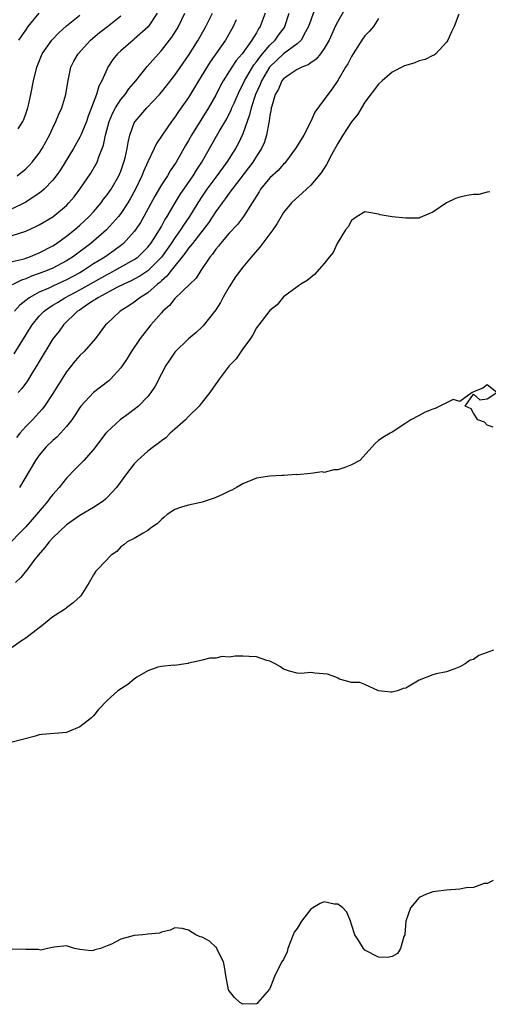
# Model space of a CAD drawing. Units: inches. Extents: x 2571000 to 2574000, y 1530000 to 1533000.
# Drawn here: x 2571356 to 2571425, y 1531615 to 1531760 of the extents above; entities that cross this region are included whole.
import ezdxf

# ---------------------------------------------------------------- set-up
doc = ezdxf.new("R2010")
doc.units = ezdxf.units.IN
doc.header["$MEASUREMENT"] = 0
doc.layers.add('LD25711530_2ft', color=113, linetype='Continuous')

msp = doc.modelspace()

# ---------------------------------------------------------------- linework, layer by layer
at = {"layer": 'LD25711530_2ft'}
for points, elevation in [([(2571404.2, 1531761.8), (2571403, 1531759.73), (2571402.63, 1531759), (2571402.11, 1531757.89), (2571401.71, 1531757), (2571401, 1531755.75), (2571400.47, 1531755), (2571399.82, 1531754.18), (2571399, 1531753.64), (2571398.64, 1531753.36), (2571397.69, 1531753), (2571397, 1531752.65), (2571395.98, 1531751.98), (2571395, 1531751.31), (2571394.76, 1531751), (2571394.24, 1531749.76), (2571393.78, 1531749), (2571393.25, 1531747.25), (2571393.2, 1531747), (2571393.18, 1531746.82), (2571393, 1531745.9), (2571392.9, 1531745.1), (2571392.83, 1531744.83), (2571392.51, 1531743), (2571392.14, 1531741.86), (2571391.75, 1531741), (2571391, 1531739.86), (2571390.47, 1531739), (2571389.84, 1531738.16), (2571387.41, 1531735), (2571387.25, 1531734.75), (2571387, 1531734.45), (2571386.4, 1531733.6), (2571385.94, 1531733), (2571385, 1531731.72), (2571383.93, 1531730.07), (2571381.57, 1531727), (2571381, 1531726.29), (2571380.47, 1531725.53), (2571378.42, 1531723), (2571377.81, 1531722.19), (2571377, 1531721.51), (2571376.75, 1531721.25), (2571376.41, 1531721), (2571375, 1531719.74), (2571373.84, 1531719), (2571373, 1531718.34), (2571372.2, 1531717.8), (2571370.94, 1531717), (2571369, 1531715.21), (2571368.78, 1531715), (2571367.3, 1531713), (2571367, 1531712.64), (2571365.55, 1531711), (2571365, 1531710.47), (2571364.31, 1531709.69), (2571363, 1531708.05), (2571362.31, 1531707), (2571361.81, 1531706.19), (2571361, 1531704.85), (2571359.77, 1531703), (2571359.44, 1531702.56), (2571358.01, 1531701), (2571357, 1531699.99), (2571356.14, 1531699), (2571355.62, 1531698.38)], 7526), ([(2571399.8, 1531762.2), (2571399, 1531759.94), (2571398.7, 1531759), (2571398.23, 1531758.23), (2571397.58, 1531757), (2571397, 1531756.47), (2571395, 1531754.96), (2571393, 1531753.06), (2571392.95, 1531753), (2571391.75, 1531751), (2571391.54, 1531750.46), (2571390.87, 1531749), (2571390.22, 1531747), (2571390, 1531746), (2571389.64, 1531745), (2571389, 1531743.18), (2571388.31, 1531741.69), (2571387.93, 1531741), (2571386.65, 1531739), (2571385, 1531736.8), (2571383.69, 1531735), (2571383, 1531733.98), (2571382.37, 1531733), (2571381.15, 1531731), (2571380.28, 1531729.72), (2571379.83, 1531729), (2571379, 1531727.85), (2571378.44, 1531727), (2571377.01, 1531725), (2571375, 1531722.99), (2571373.82, 1531722.18), (2571373, 1531721.72), (2571372.53, 1531721.47), (2571371.46, 1531721), (2571370.54, 1531720.54), (2571367.64, 1531719), (2571367.28, 1531718.72), (2571367, 1531718.57), (2571365.77, 1531717.77), (2571364.86, 1531717.14), (2571364.62, 1531717), (2571362.58, 1531715), (2571361.92, 1531714.08), (2571361, 1531712.92), (2571359, 1531709.61), (2571358.65, 1531709), (2571358.06, 1531708.06), (2571357.26, 1531706.74), (2571356.41, 1531705.59), (2571355.88, 1531705)], 7524), ([(2571420.84, 1531760.84), (2571420.16, 1531759), (2571419.77, 1531758.23), (2571419.23, 1531757), (2571419, 1531756.68), (2571417.44, 1531755), (2571417.21, 1531754.79), (2571417, 1531754.73), (2571415.87, 1531754.13), (2571415, 1531753.93), (2571414.33, 1531753.67), (2571413, 1531753.27), (2571412.81, 1531753.19), (2571411, 1531752.27), (2571409.52, 1531751), (2571409, 1531750.52), (2571407, 1531747.85), (2571406.47, 1531747), (2571405.93, 1531746.07), (2571405, 1531744.93), (2571403.74, 1531743), (2571403, 1531741.74), (2571402.07, 1531740.07), (2571401.34, 1531738.66), (2571400.55, 1531737.45), (2571399, 1531735.59), (2571398.38, 1531735), (2571396.18, 1531733), (2571395, 1531731.57), (2571394.05, 1531729.95), (2571393.43, 1531729), (2571391.52, 1531726.48), (2571390.22, 1531725), (2571389, 1531723.51), (2571387.92, 1531722.08), (2571387, 1531720.62), (2571386.05, 1531719), (2571385.69, 1531718.31), (2571385, 1531717.21), (2571383.15, 1531714.85), (2571383, 1531714.7), (2571382.11, 1531713.89), (2571381, 1531712.93), (2571379, 1531710.97), (2571378.19, 1531709.81), (2571377.67, 1531709), (2571377, 1531707.78), (2571376.06, 1531705.94), (2571375.46, 1531705), (2571375, 1531704.41), (2571373.63, 1531703), (2571373, 1531702.5), (2571372.14, 1531701.86), (2571370.92, 1531701), (2571369, 1531699.21), (2571368.82, 1531699), (2571367, 1531696.59), (2571365.59, 1531695), (2571364.3, 1531693.7), (2571363, 1531692.36), (2571361.94, 1531691), (2571361, 1531689.95), (2571360.58, 1531689.42), (2571360.27, 1531689), (2571358.58, 1531687), (2571357, 1531685.22), (2571353.93, 1531682.07)], 7530), ([(2571355, 1531728.17), (2571357, 1531728.83), (2571358.51, 1531729.49), (2571359, 1531729.74), (2571361, 1531730.95), (2571363, 1531732.62), (2571363.38, 1531733), (2571364.12, 1531733.88), (2571364.99, 1531735), (2571366.6, 1531737.4), (2571367.34, 1531738.66), (2571367.51, 1531739), (2571367.77, 1531739.77), (2571368.29, 1531741), (2571368.48, 1531741.52), (2571368.78, 1531743), (2571369.31, 1531745), (2571369.8, 1531746.2), (2571370.22, 1531747), (2571371, 1531748.22), (2571371.64, 1531749), (2571372.2, 1531749.8), (2571373.21, 1531751), (2571374.9, 1531753.1), (2571376.56, 1531755), (2571377, 1531755.47), (2571378.55, 1531757.45), (2571379.32, 1531758.68), (2571379.5, 1531759), (2571380.47, 1531761)], 7514), ([(2571376.38, 1531761), (2571375.04, 1531758.96), (2571373, 1531757.13), (2571372.83, 1531757), (2571371, 1531755.43), (2571370.53, 1531755), (2571369.85, 1531754.15), (2571369.11, 1531753), (2571369, 1531752.78), (2571368.22, 1531751), (2571367.78, 1531750.22), (2571367.43, 1531749), (2571366.21, 1531745.79), (2571365.94, 1531745), (2571365.14, 1531743), (2571365, 1531742.69), (2571364.06, 1531741), (2571362.84, 1531739), (2571362.13, 1531737.87), (2571361.51, 1531737), (2571361, 1531736.35), (2571359.7, 1531735), (2571359.34, 1531734.66), (2571359, 1531734.41), (2571357, 1531733.11), (2571356.8, 1531733), (2571355, 1531732.12)], 7512), ([(2571355, 1531724.34), (2571356.76, 1531724.76), (2571357, 1531724.84), (2571357.48, 1531725), (2571359, 1531725.6), (2571361, 1531726.65), (2571361.54, 1531727), (2571363, 1531728.06), (2571364.18, 1531729), (2571365, 1531729.7), (2571365.67, 1531730.33), (2571366.37, 1531731), (2571367, 1531731.69), (2571368.11, 1531733), (2571368.48, 1531733.52), (2571369, 1531734.16), (2571369.58, 1531735), (2571370.72, 1531737), (2571371, 1531737.69), (2571371.47, 1531739), (2571371.64, 1531739.64), (2571371.95, 1531741), (2571372.09, 1531741.91), (2571372.34, 1531743), (2571373, 1531744.79), (2571373.11, 1531745), (2571374.83, 1531747), (2571376.71, 1531749), (2571377, 1531749.34), (2571377.75, 1531750.25), (2571379, 1531751.83), (2571381, 1531754.72), (2571382.4, 1531757), (2571383.55, 1531759), (2571384.54, 1531761)], 7516), ([(2571355.28, 1531710.72), (2571357.97, 1531715), (2571359, 1531716.26), (2571359.7, 1531717), (2571360.45, 1531717.55), (2571361, 1531717.88), (2571361.68, 1531718.32), (2571362.77, 1531719), (2571365, 1531720.16), (2571369, 1531722.44), (2571369.38, 1531722.62), (2571370.11, 1531723), (2571373, 1531724.63), (2571373.51, 1531725), (2571375, 1531726.46), (2571375.42, 1531727), (2571376.7, 1531729), (2571377, 1531729.53), (2571377.51, 1531730.49), (2571377.84, 1531731), (2571379.02, 1531733), (2571379.78, 1531734.22), (2571381.67, 1531737), (2571382.16, 1531737.84), (2571382.96, 1531739), (2571384.11, 1531741), (2571385.52, 1531743.52), (2571386.62, 1531745.38), (2571387.3, 1531746.7), (2571387.4, 1531747), (2571387.71, 1531747.71), (2571388.49, 1531749.51), (2571389, 1531750.44), (2571389.24, 1531751), (2571390.63, 1531753.37), (2571391, 1531753.8), (2571391.49, 1531754.51), (2571391.92, 1531755), (2571393, 1531756.28), (2571393.75, 1531757), (2571394.27, 1531757.73), (2571395.13, 1531758.87), (2571395.2, 1531759), (2571395.84, 1531761)], 7522), ([(2571392.3, 1531761), (2571391.57, 1531759), (2571391.33, 1531758.67), (2571391, 1531758.08), (2571390.34, 1531757), (2571388.88, 1531755), (2571388.02, 1531753.98), (2571387.36, 1531753), (2571386.08, 1531751), (2571385.7, 1531750.3), (2571385, 1531748.9), (2571383.96, 1531747), (2571381.45, 1531743), (2571381, 1531742.19), (2571380.55, 1531741.45), (2571379.16, 1531739), (2571378.3, 1531737.7), (2571377.88, 1531737), (2571377, 1531735.67), (2571376.01, 1531733.99), (2571374.4, 1531731), (2571373.9, 1531730.1), (2571373.19, 1531729), (2571373, 1531728.75), (2571371.41, 1531727), (2571371.19, 1531726.81), (2571370.03, 1531725.97), (2571368.65, 1531725), (2571367, 1531723.98), (2571365.54, 1531723), (2571365, 1531722.69), (2571363, 1531721.63), (2571361, 1531720.71), (2571360.43, 1531720.43), (2571359, 1531719.8), (2571357.53, 1531719), (2571357, 1531718.59), (2571356.12, 1531717.88), (2571355.35, 1531717)], 7520), ([(2571355.76, 1531737), (2571357, 1531738.04), (2571357.5, 1531738.5), (2571357.96, 1531739), (2571359, 1531740.34), (2571359.44, 1531741), (2571360.52, 1531743), (2571361, 1531744.05), (2571361.46, 1531745), (2571361.9, 1531746.1), (2571362.31, 1531747), (2571362.92, 1531749), (2571363.2, 1531750.8), (2571363.66, 1531753), (2571364.1, 1531753.9), (2571364.71, 1531755), (2571366.53, 1531757), (2571367.88, 1531758.12), (2571369.08, 1531759), (2571371, 1531760.6)], 7510), ([(2571355.9, 1531743.9), (2571356.58, 1531745), (2571356.71, 1531745.29), (2571357, 1531746.12), (2571357.3, 1531747), (2571357.39, 1531747.39), (2571357.76, 1531749), (2571358.16, 1531751), (2571358.64, 1531753), (2571359.44, 1531755), (2571360.83, 1531757), (2571361.9, 1531758.1), (2571363, 1531759.09), (2571365, 1531760.68)], 7508), ([(2571356.01, 1531757), (2571357, 1531758.49), (2571357.37, 1531759), (2571359, 1531760.98)], 7506), ([(2571388.02, 1531760.02), (2571387.6, 1531759), (2571386.43, 1531757), (2571384.2, 1531753.8), (2571382.47, 1531751), (2571381, 1531748.52), (2571379.54, 1531746.46), (2571379, 1531745.66), (2571378.48, 1531745), (2571377.1, 1531743), (2571376.27, 1531741.73), (2571375.95, 1531741), (2571375, 1531739.03), (2571374.36, 1531737.64), (2571374.12, 1531737), (2571373.16, 1531735), (2571372.4, 1531733.6), (2571372.03, 1531733), (2571371, 1531731.44), (2571370.66, 1531731), (2571368.92, 1531729), (2571366.6, 1531727), (2571363.92, 1531725), (2571363, 1531724.42), (2571361, 1531723.37), (2571360.15, 1531723), (2571359, 1531722.55), (2571357.84, 1531722.16), (2571357, 1531721.79), (2571356.39, 1531721.61), (2571355, 1531720.89)], 7518), ([(2571409, 1531760.17), (2571408.24, 1531759), (2571407.67, 1531758.33), (2571407, 1531757.64), (2571406.55, 1531757), (2571405.25, 1531755), (2571405, 1531754.59), (2571404.48, 1531753.52), (2571404.15, 1531753), (2571403, 1531751.03), (2571402.18, 1531749.82), (2571401.52, 1531749), (2571401, 1531748.23), (2571399.61, 1531746.39), (2571399.03, 1531745), (2571397.99, 1531743), (2571396.84, 1531741.16), (2571396.77, 1531741), (2571395.3, 1531739), (2571395.17, 1531738.83), (2571395, 1531738.69), (2571394.21, 1531737.79), (2571393, 1531736.7), (2571391.62, 1531735), (2571391.4, 1531734.6), (2571390.4, 1531733), (2571389.09, 1531731), (2571388.2, 1531729.8), (2571387, 1531728.54), (2571385.7, 1531727), (2571385.4, 1531726.6), (2571385, 1531726.15), (2571384.55, 1531725.45), (2571384.14, 1531725), (2571382.79, 1531723), (2571382.13, 1531721.87), (2571381.18, 1531721), (2571379, 1531718.91), (2571378.17, 1531717.83), (2571377.21, 1531717), (2571377, 1531716.76), (2571375.44, 1531715), (2571373.89, 1531713), (2571372.56, 1531711), (2571371.96, 1531710.04), (2571371, 1531708.65), (2571369.49, 1531707), (2571369.24, 1531706.76), (2571366.98, 1531705), (2571365.15, 1531703), (2571365, 1531702.82), (2571364.29, 1531701.71), (2571363.78, 1531701), (2571363, 1531700.01), (2571362.11, 1531699), (2571361.58, 1531698.42), (2571361, 1531697.93), (2571360.03, 1531697), (2571359, 1531695.78), (2571358.42, 1531695), (2571356.08, 1531691)], 7528), ([(2571425.4, 1531734.6), (2571425, 1531734.55), (2571423.77, 1531734.23), (2571423, 1531734.22), (2571422.07, 1531734.07), (2571421, 1531733.86), (2571420.36, 1531733.64), (2571419, 1531733), (2571417, 1531731.62), (2571415.48, 1531731), (2571415.15, 1531730.85), (2571415, 1531730.74), (2571413.26, 1531730.74), (2571413, 1531730.73), (2571411, 1531730.93), (2571410.7, 1531731), (2571409.25, 1531731.25), (2571409, 1531731.33), (2571407.55, 1531731.55), (2571407, 1531731.67), (2571405.84, 1531731), (2571405.36, 1531730.64), (2571405, 1531730.41), (2571404.52, 1531729.48), (2571404.14, 1531729), (2571402.9, 1531727), (2571402.31, 1531725.69), (2571401.7, 1531725), (2571401, 1531724.06), (2571399.58, 1531722.42), (2571399, 1531721.98), (2571398.47, 1531721.53), (2571397.56, 1531721), (2571397, 1531720.63), (2571395, 1531719.11), (2571394.04, 1531717.96), (2571393, 1531717.11), (2571391.37, 1531715), (2571391, 1531714.56), (2571390.46, 1531713.54), (2571390.11, 1531713), (2571389, 1531711.46), (2571388.01, 1531709.99), (2571387, 1531708.97), (2571385.49, 1531707), (2571385.3, 1531706.7), (2571385, 1531706.3), (2571384.16, 1531705), (2571383, 1531703.6), (2571382.55, 1531703), (2571381, 1531701.48), (2571380.54, 1531701), (2571379, 1531699.6), (2571378.3, 1531699), (2571377.65, 1531698.35), (2571377, 1531697.89), (2571376.53, 1531697.47), (2571375.83, 1531697), (2571375, 1531696.37), (2571373.47, 1531695), (2571373, 1531694.49), (2571371.86, 1531693), (2571370.37, 1531691), (2571369, 1531689.52), (2571368.74, 1531689.26), (2571368.41, 1531689), (2571367, 1531688.07), (2571365, 1531686.89), (2571363, 1531685.51), (2571361, 1531683.6), (2571360.47, 1531683), (2571359.84, 1531682.16), (2571358.82, 1531681), (2571358.21, 1531680.21), (2571357.31, 1531679), (2571356.28, 1531677.72), (2571355.49, 1531677)], 7532), ([(2571425.91, 1531699.91), (2571425, 1531700.18), (2571424.63, 1531700.63), (2571423.62, 1531701), (2571423, 1531701.96), (2571422.63, 1531702.63), (2571421.75, 1531703), (2571423, 1531704.76), (2571423.94, 1531703.94), (2571425, 1531704.08), (2571426.45, 1531705), (2571425, 1531706.14), (2571424.36, 1531705.64), (2571423, 1531705.11), (2571422.95, 1531705.05), (2571422.78, 1531705), (2571421, 1531703.69), (2571419.98, 1531703.98), (2571419, 1531703.51), (2571418.03, 1531703), (2571417.33, 1531702.67), (2571417, 1531702.58), (2571415.89, 1531702.11), (2571415, 1531701.63), (2571413.74, 1531701), (2571413, 1531700.48), (2571411, 1531699.17), (2571410.73, 1531699), (2571409.63, 1531698.37), (2571409, 1531697.93), (2571408.51, 1531697.49), (2571406.23, 1531695), (2571405, 1531694.33), (2571404.03, 1531693.97), (2571403, 1531693.62), (2571402.39, 1531693.61), (2571401, 1531693.24), (2571400.7, 1531693.3), (2571399, 1531693.05), (2571397, 1531692.89), (2571396.91, 1531692.91), (2571395, 1531692.76), (2571394.79, 1531692.79), (2571393, 1531692.68), (2571392.65, 1531692.65), (2571391, 1531692.39), (2571389, 1531691.55), (2571388.07, 1531691), (2571387.39, 1531690.61), (2571387, 1531690.48), (2571386.01, 1531689.99), (2571385, 1531689.55), (2571384.63, 1531689.37), (2571383, 1531688.82), (2571382.79, 1531688.79), (2571381, 1531688.4), (2571380.13, 1531688.13), (2571379, 1531687.75), (2571377.84, 1531687), (2571377.39, 1531686.61), (2571377, 1531686.3), (2571376.37, 1531685.63), (2571375.4, 1531685), (2571375, 1531684.65), (2571374.29, 1531684.29), (2571373, 1531683.5), (2571371.94, 1531683), (2571371.46, 1531682.54), (2571371, 1531682.23), (2571370.44, 1531681.56), (2571369.6, 1531681), (2571367.68, 1531679), (2571367.36, 1531678.64), (2571367, 1531678.12), (2571366.35, 1531677), (2571365.13, 1531675), (2571364.02, 1531673.98), (2571363, 1531673.24), (2571362.88, 1531673.12), (2571362.7, 1531673), (2571361, 1531671.9), (2571359.4, 1531670.6), (2571359, 1531670.32), (2571357, 1531668.78), (2571356.4, 1531668.4), (2571355, 1531667.4)], 7534), ([(2571425.96, 1531667), (2571423.8, 1531666.2), (2571423, 1531665.65), (2571422.49, 1531665.51), (2571421.75, 1531665), (2571421, 1531664.53), (2571420.23, 1531664.23), (2571419, 1531663.82), (2571417.51, 1531663.51), (2571417, 1531663.38), (2571415, 1531662.57), (2571413, 1531661.41), (2571412.65, 1531661.35), (2571411.77, 1531661), (2571411, 1531660.83), (2571410.82, 1531660.82), (2571408.99, 1531661), (2571407, 1531661.92), (2571406.22, 1531662.22), (2571405, 1531662.23), (2571403.25, 1531662.75), (2571403, 1531662.89), (2571402.73, 1531663), (2571401.47, 1531663.47), (2571399.62, 1531663.62), (2571399, 1531663.7), (2571397.55, 1531663.55), (2571397, 1531663.61), (2571395.89, 1531663.89), (2571395, 1531664.2), (2571394.57, 1531664.57), (2571393.76, 1531665), (2571393, 1531665.38), (2571392.52, 1531665.48), (2571391, 1531666.01), (2571389.95, 1531666.05), (2571389, 1531666.11), (2571387.87, 1531666.13), (2571387, 1531665.98), (2571385.95, 1531666.05), (2571385, 1531665.82), (2571384.16, 1531665.84), (2571383, 1531665.55), (2571382.59, 1531665.41), (2571381, 1531665.08), (2571380.95, 1531665.05), (2571380.53, 1531665), (2571379, 1531664.75), (2571378.81, 1531664.81), (2571377, 1531664.6), (2571376.48, 1531664.48), (2571375, 1531663.94), (2571373.4, 1531663), (2571373, 1531662.72), (2571372.06, 1531661.95), (2571370.56, 1531661), (2571369, 1531659.56), (2571367.74, 1531658.26), (2571367, 1531657.31), (2571366.72, 1531657), (2571365, 1531655.68), (2571363.37, 1531655), (2571363.1, 1531654.9), (2571363, 1531654.88), (2571359.42, 1531654.58), (2571359, 1531654.49), (2571358.26, 1531654.26), (2571355, 1531653.45)], 7536), ([(2571425.88, 1531633), (2571425, 1531632.6), (2571424.56, 1531632.56), (2571423, 1531631.99), (2571421.92, 1531631.92), (2571421, 1531631.73), (2571419, 1531631.59), (2571417.38, 1531631.38), (2571417, 1531631.35), (2571416.06, 1531631), (2571415, 1531630.5), (2571413.69, 1531629), (2571413, 1531627), (2571412.89, 1531625.11), (2571412.87, 1531625), (2571412.74, 1531624.74), (2571412.26, 1531623), (2571411.77, 1531622.23), (2571411, 1531621.8), (2571410.33, 1531621.67), (2571409, 1531621.7), (2571407, 1531622.75), (2571406.78, 1531623), (2571406.1, 1531624.1), (2571405.52, 1531625), (2571405, 1531626.53), (2571404.86, 1531627), (2571404.33, 1531628.33), (2571403.73, 1531629), (2571403, 1531629.52), (2571402.45, 1531629.55), (2571401, 1531629.88), (2571400.38, 1531629.62), (2571399.31, 1531629), (2571399, 1531628.81), (2571397.64, 1531627), (2571397, 1531625.93), (2571396.59, 1531625.41), (2571396.44, 1531625), (2571395.63, 1531623), (2571395.51, 1531622.49), (2571395, 1531621.37), (2571394.75, 1531621), (2571393.74, 1531619), (2571393.51, 1531618.49), (2571393, 1531617.09), (2571392.95, 1531617), (2571391.22, 1531615), (2571391.1, 1531614.9), (2571391, 1531614.84), (2571389, 1531614.76), (2571388.56, 1531615), (2571387.76, 1531615.76), (2571387, 1531616.75), (2571386.91, 1531616.91), (2571386.48, 1531619), (2571386.3, 1531620.3), (2571386.13, 1531621), (2571385.27, 1531622.73), (2571385.12, 1531623.12), (2571385, 1531623.2), (2571384.07, 1531624.07), (2571383, 1531624.67), (2571382.72, 1531624.72), (2571382.07, 1531625), (2571381, 1531625.68), (2571380.04, 1531625.96), (2571379, 1531626.03), (2571378.29, 1531625.71), (2571377, 1531625.39), (2571376.74, 1531625.26), (2571375, 1531625.1), (2571374.25, 1531625), (2571373, 1531624.9), (2571371, 1531624.36), (2571369.65, 1531623.65), (2571369, 1531623.36), (2571368.02, 1531623), (2571367.19, 1531622.81), (2571367, 1531622.72), (2571366.63, 1531622.63), (2571365, 1531622.82), (2571364.18, 1531623), (2571363, 1531623.36), (2571361.2, 1531623.2), (2571360.21, 1531623), (2571359.25, 1531622.75), (2571358.84, 1531622.84), (2571357, 1531622.82), (2571355, 1531622.87)], 7538)]:
    msp.add_lwpolyline(points, dxfattribs=dict(at, elevation=elevation))

doc.saveas('drawing.dxf')
